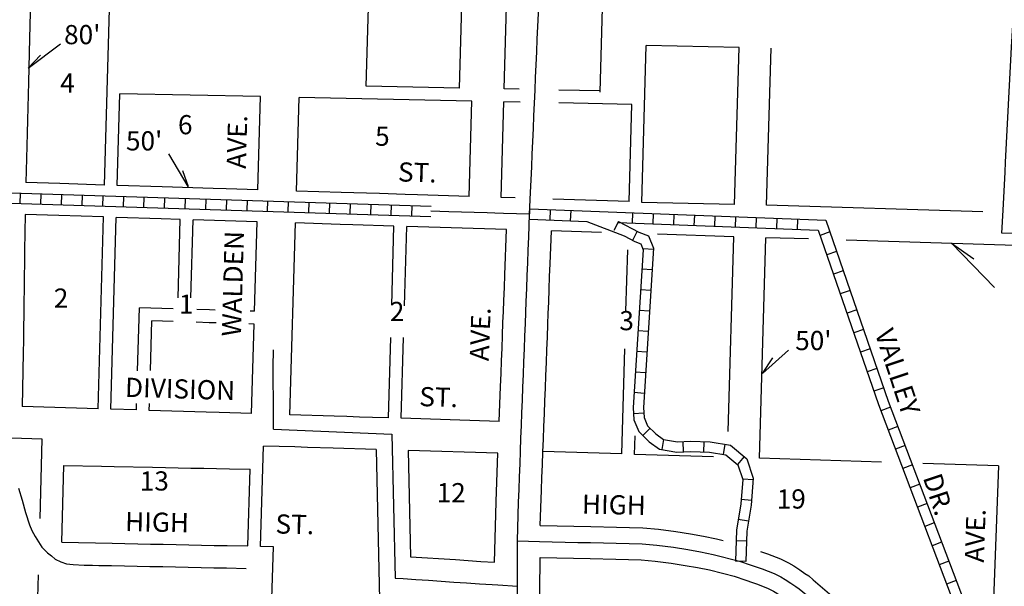
# Model space of a CAD drawing. Extents: x 917052 to 951400, y 15994890 to 16041528.
# Drawn here: x 939744 to 941282, y 16010158 to 16011044 of the extents above; entities that cross this region are included whole.
import ezdxf
from ezdxf.enums import TextEntityAlignment as Align

# ---------------------------------------------------------------- set-up
doc = ezdxf.new("R2010")
doc.units = 0
doc.header["$MEASUREMENT"] = 0
doc.layers.get('0').update_dxf_attribs({"linetype": 'CONTINUOUS'})
for name, color, linetype in [('L18', 7, 'CONTINUOUS'), ('L3', 7, 'CONTINUOUS'), ('L5', 7, 'CONTINUOUS'), ('L9', 7, 'CONTINUOUS')]:
    doc.layers.add(name, color=color, linetype=linetype)
doc.styles.add('STYLE-FONT002', font='font002.shx')

msp = doc.modelspace()

# ---------------------------------------------------------------- linework, layer by layer
at = {"color": 7, "linetype": 'CONTINUOUS', "flags": 128}
for points in [[(940556.6, 16010253.4), (940636, 16010251.6), (940676, 16010250.7), (940696.2, 16010250.2), (940717.3, 16010249.5), (940741.8, 16010247.5), (940768.6, 16010243.9), (940791.7, 16010240.3), (940811.9, 16010236.6), (940832.3, 16010232.6), (940842.7, 16010229.9)], [(940556.7, 16010203.3), (940634.9, 16010201.6), (940674.9, 16010200.7), (940694.7, 16010200.3), (940714.4, 16010199.6), (940736.5, 16010197.8), (940761.4, 16010194.4), (940783.3, 16010191), (940802.5, 16010187.5), (940821.3, 16010183.8), (940862, 16010173.4)], [(940900.9, 16010212.8), (940912.1, 16010209), (940932.2, 16010201), (940944.5, 16010195), (940953, 16010190.1), (940962.2, 16010183.9), (940970.2, 16010178.5), (940976.2, 16010174.5), (940983.4, 16010168.6), (941016.1, 16010140.5)], [(940860, 16010174), (940866.1, 16010171.9), (940872, 16010169.9), (940894.7, 16010162.1), (940912, 16010155.3), (940921, 16010150.9), (940926.4, 16010147.7), (940934.3, 16010142.4), (940942.4, 16010137), (940946.4, 16010134.3), (940951.3, 16010130.3), (940958.4, 16010124.2), (940964.5, 16010118.3), (940970.1, 16010111.8), (940974, 16010105.7)]]:
    msp.add_lwpolyline(points, dxfattribs=at)
at = {"layer": 'L18', "color": 7, "linetype": 'CONTINUOUS'}
for p, q in [((939876, 16010785.6), (939884.8, 16011093.7)), ((940715.5, 16010758.3), (940722.5, 16011003.8)), ((940867.5, 16011000.7), (940722.5, 16011003.8)), ((940860.5, 16010755.3), (940867.5, 16011000.7)), ((940910.5, 16010754.2), (940917.5, 16010999.3)), ((940430.5, 16010937.2), (940284.7, 16010940.3)), ((939896, 16010785), (939900, 16010928.2)), ((940120, 16010923.7), (939900, 16010928.2)), ((940115.8, 16010778.1), (940120, 16010923.7)), ((940449.9, 16010916.8), (940180, 16010922.4)), ((940523.9, 16010935.3), (940500.5, 16010935.8)), ((940650.5, 16010932.6), (940585.8, 16010934)), ((940525.5, 16010915.2), (940499.9, 16010915.8)), ((940699.9, 16010911.6), (940585.7, 16010914)), ((940695.6, 16010760), (940699.9, 16010911.6)), ((940860.5, 16010755.3), (940715.5, 16010758.3)), ((939866, 16010435.8), (939874.5, 16010735.6)), ((939886, 16010435.1), (939894.5, 16010735)), ((939991, 16010609.4), (939994.5, 16010731.9)), ((940011, 16010609.3), (940014.5, 16010731.2)), ((940110.4, 16010588.2), (940114.4, 16010728.1)), ((940324.8, 16010597.9), (940328.3, 16010721.4)), ((940344.8, 16010596.9), (940348.3, 16010720.8)), ((940850.4, 16010400.3), (940859.1, 16010704.8)), ((940899.2, 16010358.4), (940909, 16010703.2)), ((940690.7, 16010588.4), (940693.4, 16010684.5)), ((939927.7, 16010495.3), (939930.5, 16010593.8)), ((939947.7, 16010495.5), (939949.9, 16010573.2)), ((940105.9, 16010428.2), (940109.9, 16010568.2)), ((940319.8, 16010421.5), (940323.3, 16010547.4)), ((940339.7, 16010420.9), (940343.4, 16010547.4)), ((940684.3, 16010365.1), (940689, 16010529.5)), ((939926, 16010433.9), (939926.2, 16010443.8)), ((939945.9, 16010433.3), (939946.2, 16010444)), ((939775.3, 16010264.1), (939778.9, 16010388.5)), ((940704.3, 16010364.5), (940705.1, 16010393.6)), ((940119.9, 16010220.7), (940124.4, 16010377.6)), ((940300.5, 16010372.1), (940305.8, 16010137.7)), ((940350.5, 16010370.5), (940354.3, 16010204.6)), ((940684.3, 16010365.1), (940561, 16010369)), ((940827.4, 16010360.6), (940704.3, 16010364.5)), ((941089.8, 16010352.4), (940899.2, 16010358.4)), ((939809.3, 16010227.2), (939812.7, 16010347.2)), ((940100, 16010221.3), (940103.4, 16010341.2)), ((941272.6, 16010346.7), (941154.4, 16010350.4)), ((941272.6, 16010346.7), (941259.1, 16009976.6)), ((940139.9, 16010220.1), (940119.9, 16010220.7)), ((940136.8, 16010109.3), (940139.9, 16010220.1)), ((939767.3, 16009983), (939772.8, 16010176))]:
    msp.add_line(p, q, dxfattribs=at)
at = {"layer": 'L18', "color": 7, "linetype": 'CONTINUOUS', "flags": 128}
for points in [[(940430.5, 16010937.2), (940443.2, 16011380.8), (940444.5, 16011423.2), (940444.9, 16011443.2), (940445.4, 16011459.4), (940446.2, 16011482.9), (940446.5, 16011497.4), (940446.8, 16011505.1), (940447.9, 16011547.2)], [(940500.5, 16010935.8), (940513.1, 16011378.7), (940514.4, 16011421.3), (940514.9, 16011441.3), (940515.4, 16011457.2), (940516.1, 16011480.9), (940516.5, 16011495.1), (940516.8, 16011502.8), (940517.9, 16011545.7)], [(940284.7, 16010940.3), (940293.8, 16011240.4)], [(940650.4, 16010930.9), (940659, 16011232.4)], [(939760.7, 16011096.6), (939758.9, 16011014.6), (939757.1, 16010946.4), (939756.6, 16010926.6), (939756.1, 16010906.7), (939755.6, 16010886.7), (939755.1, 16010866.8), (939754.6, 16010846.7), (939754, 16010826.8), (939753.1, 16010789.5)], [(939776.3, 16010988.6), (939756.7, 16010968.1), (939807.4, 16011006.4)], [(940175.8, 16010776.2), (940180, 16010922.4)], [(940445.7, 16010767.8), (940449.9, 16010916.8)], [(940495.7, 16010766.2), (940499.9, 16010915.8)], [(939997.7, 16010808.1), (940006.5, 16010783.5), (939976.6, 16010834.5)], [(939876, 16010785.6), (939806.2, 16010787.8), (939753.1, 16010789.5)], [(940115.8, 16010778.1), (940066, 16010779.7), (940046, 16010780.3), (939966, 16010782.8), (939896, 16010785)], [(940445.7, 16010767.8), (940365.1, 16010770.3), (940345.6, 16010770.9), (940305.6, 16010772.2), (940285.6, 16010772.8), (940265.7, 16010773.4), (940245.7, 16010774), (940175.8, 16010776.2)], [(940517.7, 16010765.5), (940495.7, 16010766.2)], [(940695.6, 16010760), (940576.3, 16010763.7)], [(941248.3, 16010743.5), (940910.5, 16010754.2)], [(939752, 16010739.5), (939751.3, 16010683), (939751.1, 16010662.9), (939750.7, 16010643), (939750.5, 16010623), (939750.1, 16010603), (939749.9, 16010583), (939749.6, 16010563), (939749.3, 16010543.2), (939749.1, 16010523.1), (939747.6, 16010439.5)], [(939874.5, 16010735.6), (939804.6, 16010737.8), (939752, 16010739.5)], [(939994.5, 16010731.9), (939964.5, 16010732.8), (939894.5, 16010735)], [(940114.4, 16010728.1), (940064.4, 16010729.7), (940014.5, 16010731.2)], [(940165.8, 16010426.4), (940174.4, 16010726.3)], [(940328.3, 16010721.4), (940264.2, 16010723.4), (940244.2, 16010724.1), (940174.4, 16010726.3)], [(940504.1, 16010715.9), (940348.3, 16010720.8)], [(940492.8, 16010416.1), (940494.8, 16010470.8), (940495.6, 16010490.7), (940496.4, 16010510.7), (940497.2, 16010530.6), (940497.9, 16010550.5), (940498.6, 16010570.5), (940499.3, 16010587.7), (940500, 16010605.1), (940500.8, 16010625.2), (940501.5, 16010645.2), (940504.1, 16010715.9)], [(940556.6, 16010253.4), (940558.7, 16010308.4), (940559.4, 16010328.2), (940560.2, 16010348.2), (940561, 16010368.3), (940561.7, 16010388.3), (940562.5, 16010408.1), (940563.3, 16010428.1), (940564.1, 16010448.2), (940564.8, 16010468.2), (940565.5, 16010487.9), (940566.4, 16010507.9), (940567.1, 16010528), (940567.9, 16010547.9), (940568.6, 16010567.8), (940569.3, 16010584.8), (940570, 16010602.4), (940570.7, 16010622.7), (940571.5, 16010642.6), (940572.2, 16010662.4), (940574.4, 16010713.7)], [(940652.5, 16010711.3), (940574.4, 16010713.7)], [(940859.1, 16010704.8), (940739.9, 16010708.5)], [(940975.8, 16010701.2), (940909, 16010703.2)], [(941928.6, 16010671.4), (941034.6, 16010699.3)], [(941266.6, 16010625.3), (941199.4, 16010694.6), (941234, 16010670.1)], [(939983.2, 16010592.2), (939930.5, 16010593.8)], [(940048.8, 16010590.1), (940040.1, 16010590.4), (940020.3, 16010591)], [(940110.4, 16010588.2), (940103.4, 16010588.4)], [(939983.3, 16010572.2), (939949.9, 16010573.2)], [(940050.7, 16010570), (940039.5, 16010570.4), (940019.4, 16010571)], [(940109.9, 16010568.2), (940101.7, 16010568.4)], [(940944.7, 16010527.5), (940904, 16010490.9), (940920.3, 16010515.3)], [(939866, 16010435.8), (939747.6, 16010439.5)], [(939926, 16010433.9), (939886, 16010435.1)], [(940105.9, 16010428.2), (940055.1, 16010429.8), (940035.1, 16010430.5), (939945.9, 16010433.3)], [(940319.8, 16010421.5), (940294.6, 16010422.3), (940274.6, 16010422.9), (940254.8, 16010423.6), (940234.8, 16010424.2), (940165.8, 16010426.4)], [(940492.8, 16010416.1), (940339.7, 16010420.9)], [(939778.9, 16010388.5), (939552.6, 16010395.7)], [(940300.5, 16010372.1), (940233.2, 16010374.2), (940193.2, 16010375.5), (940173.2, 16010376.1), (940124.4, 16010377.6)], [(940490.7, 16010366.2), (940350.5, 16010370.5)], [(940485.6, 16010195.9), (940487.2, 16010270.7), (940488, 16010290.9), (940490.7, 16010366.2)], [(939812.7, 16010347.2), (939871.3, 16010346), (939891.2, 16010345.6), (939951.2, 16010344.4), (939971.2, 16010344), (939991.2, 16010343.6), (940011.1, 16010343.1), (940031.1, 16010342.7), (940051.1, 16010342.3), (940071.1, 16010341.9), (940103.4, 16010341.2)], [(939809.3, 16010227.2), (939887.8, 16010225.6), (939947.8, 16010224.4), (939967.8, 16010224), (939987.8, 16010223.6), (940007.7, 16010223.2), (940027.6, 16010222.7), (940047.6, 16010222.3), (940067.6, 16010221.9), (940100, 16010221.3)], [(940354.3, 16010204.6), (940424.3, 16010200), (940444.1, 16010198.6), (940464.1, 16010197.3), (940485.6, 16010195.9)], [(940552.2, 16009905.7), (940553.2, 16009958.1), (940553.4, 16009978.1), (940554.5, 16010038), (940554.7, 16010058), (940555.1, 16010077.9), (940555.4, 16010098), (940556.7, 16010203.3)]]:
    msp.add_lwpolyline(points, dxfattribs=at)
at = {"layer": 'L3', "color": 2, "linetype": 'CONTINUOUS'}
msp.add_line((940325, 16010395.9), (940330, 16010171.2), dxfattribs=at)
at = {"layer": 'L3', "color": 2, "linetype": 'CONTINUOUS', "flags": 128}
for points in [[(940540.2, 16010740.1), (940541.7, 16010773.9), (940542.6, 16010793.9), (940543.5, 16010813.8), (940544.4, 16010833.8), (940545.2, 16010853.8), (940546.1, 16010873.7), (940546.9, 16010893.7), (940547.9, 16010913.7), (940548.8, 16010933.6), (940549.6, 16010953.6), (940550.5, 16010973.6), (940551.4, 16010993.6), (940552.2, 16011013.5), (940553.2, 16011033.5), (940554.1, 16011053.5), (940554.9, 16011073.4), (940555.8, 16011093.4), (940556.7, 16011113.4), (940557.5, 16011133.4), (940558.4, 16011153.3), (940559.8, 16011182.2)], [(941278.2, 16010710.5), (941280.1, 16010746.2), (941281.2, 16010766.2), (941282.1, 16010786.1), (941283.1, 16010805.5), (941283.9, 16010821.2), (941284.9, 16010841.2), (941286, 16010861.2), (941287, 16010881.1), (941288, 16010901.1), (941289.1, 16010921.1), (941290.1, 16010941.1), (941291.1, 16010961), (941292.2, 16010981), (941293.2, 16011000.9), (941295, 16011035.2)], [(940540.2, 16010740.1), (940499.3, 16010741.3), (940485.9, 16010741.7), (940473.8, 16010742.1), (940453.8, 16010742.7), (940433.8, 16010743.2), (940413.8, 16010743.8), (940385.9, 16010744.6)], [(940521.3, 16010229.2), (940522.2, 16010269.7), (940522.9, 16010289.7), (940523.7, 16010309.6), (940524.4, 16010329.6), (940525.3, 16010349.6), (940526, 16010369.6), (940526.7, 16010389.6), (940527.5, 16010409.5), (940528.3, 16010429.5), (940529.1, 16010449.5), (940529.8, 16010469.5), (940530.6, 16010489.3), (940531.4, 16010509.3), (940532.1, 16010529.3), (940532.9, 16010549.2), (940533.6, 16010569.1), (940534.3, 16010586.2), (940535, 16010603.7), (940535.8, 16010624), (940536.5, 16010643.9), (940537.2, 16010663.8), (940538.1, 16010683.8), (940538.8, 16010703.8), (940540.2, 16010740.1)], [(941311.6, 16010709.4), (941278.2, 16010710.5)], [(940139.9, 16010404), (940139.9, 16010435.1), (940139.9, 16010454.9), (940139.8, 16010474.9), (940139.8, 16010494.6), (940139.8, 16010501.6), (940140, 16010527.7)], [(940139.9, 16010404), (940325, 16010395.9)], [(939741.8, 16010311.9), (939747.4, 16010292.7), (939752.8, 16010273.4), (939759.1, 16010254.4), (939762.4, 16010245.3), (939767.5, 16010236.3), (939778.3, 16010219.5), (939786.8, 16010210.6), (939793, 16010205.7)], [(940521.3, 16010229.2), (940555.6, 16010228.4), (940575.5, 16010227.9), (940595.5, 16010227.5), (940615.5, 16010227), (940635.5, 16010226.6), (940655.5, 16010226.1), (940675.5, 16010225.7), (940695.5, 16010225.2), (940715.8, 16010224.5), (940739.2, 16010222.7), (940765, 16010219.2), (940787.5, 16010215.6), (940807.2, 16010212.1), (940826.8, 16010208.2), (940868.2, 16010197.7)], [(940521.4, 16010158.3), (940521.4, 16010167.2), (940521.4, 16010187.2), (940521.3, 16010229.2)], [(939793, 16010205.7), (939798.9, 16010200.6), (939807.6, 16010196.3), (939816.5, 16010193.3), (939827.2, 16010192.4), (939844.4, 16010191.5), (939847.2, 16010191.4), (939857.4, 16010191.2), (939867.2, 16010191), (939887.1, 16010190.6), (939907.1, 16010190.2), (939927.1, 16010189.8), (939947.1, 16010189.4), (939967.1, 16010189), (939987.1, 16010188.6), (940006.9, 16010188.2), (940026.9, 16010187.8), (940046.9, 16010187.3), (940066.9, 16010186.9), (940097.2, 16010186.3)], [(940868.2, 16010197.7), (940874.3, 16010195.6), (940880.1, 16010193.6), (940903.4, 16010185.6), (940922.1, 16010178.2), (940932.8, 16010172.9), (940939.7, 16010168.9), (940948.3, 16010163.2), (940956.3, 16010157.8), (940961.3, 16010154.4), (940967.3, 16010149.5), (940975.3, 16010142.7), (940982.7, 16010135.5), (940990.2, 16010126.8), (940995.1, 16010119.1)], [(940330, 16010171.2), (940342.4, 16010170.3), (940362.2, 16010169), (940382.2, 16010167.7), (940402.1, 16010166.3), (940422, 16010165), (940441.8, 16010163.7), (940461.8, 16010162.4), (940481.7, 16010161.1), (940490.7, 16010160.4), (940521.4, 16010158.3)], [(940517, 16009887.3), (940517.1, 16009899.8), (940517.5, 16009918.7), (940517.8, 16009938.6), (940518.2, 16009958.6), (940518.4, 16009978.6), (940518.8, 16009998.6), (940519.1, 16010018.6), (940519.5, 16010038.6), (940519.7, 16010058.5), (940520.1, 16010078.5), (940520.4, 16010098.5), (940520.6, 16010111.3), (940520.9, 16010127.7), (940521.4, 16010158.3)]]:
    msp.add_lwpolyline(points, dxfattribs=at)
at = {"layer": 'L5', "color": 1, "linetype": 'CONTINUOUS'}
for p, q in [((939712.8, 16010773.7), (940386.2, 16010752.6)), ((939744.5, 16010756.7), (939745, 16010772.8)), ((939776.7, 16010755.7), (939777.2, 16010771.8)), ((939808.9, 16010754.7), (939809.4, 16010770.8)), ((939841.1, 16010753.6), (939841.6, 16010769.8)), ((939873.3, 16010752.6), (939873.8, 16010768.7)), ((939905.5, 16010751.6), (939906, 16010767.7)), ((939712.3, 16010757.7), (940385.7, 16010736.6)), ((939937.7, 16010750.6), (939938.2, 16010766.7)), ((939969.9, 16010749.6), (939970.4, 16010765.7)), ((940002.1, 16010748.6), (940002.6, 16010764.7)), ((940034.3, 16010747.6), (940034.8, 16010763.7)), ((940066.5, 16010746.6), (940067, 16010762.7)), ((940098.7, 16010745.6), (940099.2, 16010761.7)), ((940130.9, 16010744.6), (940131.4, 16010760.7)), ((940163.1, 16010743.5), (940163.6, 16010759.7)), ((940195.3, 16010742.5), (940195.8, 16010758.6)), ((940227.5, 16010741.5), (940228, 16010757.6)), ((940259.7, 16010740.5), (940260.2, 16010756.6)), ((940291.9, 16010739.5), (940292.4, 16010755.6)), ((940324.1, 16010738.5), (940324.6, 16010754.6)), ((940356.3, 16010737.5), (940356.8, 16010753.6)), ((940539.9, 16010732.1), (940540.6, 16010748.2)), ((940540.6, 16010748.1), (941002.8, 16010730.7)), ((940572.1, 16010730.8), (940572.7, 16010746.9)), ((940604.3, 16010729.6), (940604.9, 16010745.7)), ((940700.9, 16010726), (940701.5, 16010742.1)), ((940733.1, 16010724.8), (940733.7, 16010740.9)), ((940765.3, 16010723.6), (940765.9, 16010739.7)), ((940797.5, 16010722.4), (940798.1, 16010738.5)), ((940829.7, 16010721.2), (940830.3, 16010737.3)), ((940539.9, 16010732.1), (940629.5, 16010728.7)), ((940679.3, 16010728.7), (940671.8, 16010714.6)), ((940678.3, 16010726.9), (940991.2, 16010715.1)), ((940861.9, 16010719.9), (940862.5, 16010736)), ((940894.1, 16010718.7), (940894.7, 16010734.8)), ((940926.3, 16010717.5), (940926.9, 16010733.6)), ((940958.5, 16010716.3), (940959.1, 16010732.4)), ((940708.3, 16010713.3), (940700.7, 16010699.1)), ((941009.2, 16010712.2), (940994, 16010706.9)), ((940733.5, 16010685), (940717.4, 16010686)), ((941019.8, 16010681.7), (941004.5, 16010676.5)), ((940731.5, 16010652.9), (940715.4, 16010653.9)), ((941030.3, 16010651.3), (941015.1, 16010646)), ((940729.5, 16010620.7), (940713.4, 16010621.7)), ((941040.8, 16010620.8), (941025.6, 16010615.6)), ((940727.5, 16010588.6), (940711.4, 16010589.6)), ((941051.3, 16010590.4), (941036.1, 16010585.1)), ((940725.4, 16010556.4), (940709.4, 16010557.4)), ((941061.9, 16010559.9), (941046.6, 16010554.7)), ((940723.4, 16010524.3), (940707.4, 16010525.3)), ((941072.4, 16010529.5), (941057.2, 16010524.2)), ((940721.4, 16010492.1), (940705.3, 16010493.1)), ((941082.9, 16010499), (941067.7, 16010493.8)), ((940719.4, 16010459.9), (940703.3, 16010461)), ((941093.4, 16010468.6), (941078.2, 16010463.3)), ((940718.6, 16010428.8), (940702.5, 16010427.8)), ((941104.2, 16010438.5), (941089.1, 16010432.8)), ((940728.5, 16010405.3), (940717.1, 16010393.9)), ((941115.6, 16010408.3), (941100.5, 16010402.6)), ((940749.5, 16010388), (940746.6, 16010372.1)), ((940779.4, 16010384.4), (940780.3, 16010368.3)), ((940812.3, 16010384.3), (940811.7, 16010368.2)), ((940845.2, 16010380.4), (940842.8, 16010364.5)), ((941127, 16010378.2), (941111.9, 16010372.5)), ((940875.2, 16010361), (940864.8, 16010348.7)), ((941138.4, 16010348.1), (941123.3, 16010342.4)), ((940889.4, 16010324.6), (940873.4, 16010325.9)), ((941149.8, 16010317.9), (941134.7, 16010312.2)), ((940886.7, 16010292.5), (940870.7, 16010293.8)), ((941161.2, 16010287.8), (941146.1, 16010282.1)), ((940882, 16010260), (940866.1, 16010262.6)), ((941172.5, 16010257.7), (941157.5, 16010252)), ((940879, 16010229), (940862.9, 16010229.6)), ((941183.9, 16010227.5), (941168.9, 16010221.8)), ((940877.8, 16010196.8), (940861.7, 16010197.4)), ((941195.3, 16010197.4), (941180.3, 16010191.7)), ((941206.7, 16010167.2), (941191.7, 16010161.5))]:
    msp.add_line(p, q, dxfattribs=at)
at = {"layer": 'L5', "color": 1, "linetype": 'CONTINUOUS', "flags": 128}
for points in [[(940629.5, 16010728.7), (940687.8, 16010706.1), (940704.5, 16010697.2), (940713.8, 16010693.8), (940717.4, 16010684.4), (940701.9, 16010437.8), (940703.2, 16010418.3), (940711, 16010400.1), (940726.9, 16010384.1), (940743.3, 16010372.7), (940770.3, 16010367.8), (940791.9, 16010369), (940821, 16010367.9), (940847, 16010363.9), (940865.7, 16010348), (940873.3, 16010325.1), (940870.2, 16010287.2), (940863.5, 16010246.1), (940861.8, 16010197.4)], [(940679.3, 16010728.7), (940711, 16010711.8), (940726.1, 16010706.3), (940733.5, 16010686.9), (940718, 16010437.8), (940719, 16010422), (940724.5, 16010409.2), (940737.2, 16010396.4), (940749.6, 16010387.9), (940771.3, 16010383.9), (940791.8, 16010385), (940822.5, 16010383.9), (940853.9, 16010379), (940879.5, 16010357.3), (940889.6, 16010327.1), (940886.1, 16010285.3), (940879.5, 16010244.5), (940877.8, 16010196.8)], [(941002.8, 16010730.7), (941100.5, 16010447.9), (941257.5, 16010032.9), (941259.8, 16010013), (941254.1, 16009993.7), (941201.1, 16009930.3), (941186.9, 16009901.8), (941182.3, 16009818.3), (941177.9, 16009800.1), (941166.8, 16009782.4)], [(940991.2, 16010715.1), (941085.5, 16010442.5), (941241.8, 16010029), (941243.6, 16010014.4), (941239.7, 16010001.4), (941187.6, 16009939.2), (941171.1, 16009905.9), (941166.4, 16009820.6), (941163, 16009806.4), (941160.7, 16009802.7)]]:
    msp.add_lwpolyline(points, dxfattribs=at)

# ---------------------------------------------------------------- texts
at = {"layer": 'L18', "color": 7, "linetype": 'CONTINUOUS', "style": 'STYLE-FONT002'}
for s, p in [("80'", (939841.3, 16011005.7)), ('4', (939818.1, 16010930)), ('6', (940002.2, 16010864.9)), ('5', (940310.2, 16010846.9)), ("50'", (939938, 16010839.6)), ('2', (939808.2, 16010593.8)), ('1', (940003.6, 16010584.3)), ('2', (940333.2, 16010572.9)), ('3', (940691.8, 16010558.6)), ("50'", (940983.5, 16010527.5)), ('13', (939953.9, 16010308)), ('12', (940417.7, 16010289.6)), ('19', (940949, 16010279.8))]:
    msp.add_text(s, height=30, dxfattribs=at).set_placement(p, align=Align.CENTER)
at = {"layer": 'L9', "color": 7, "linetype": 'CONTINUOUS', "style": 'STYLE-FONT002'}
for s, rotation, p in [('AVE.', 88.3656, (940098, 16010852.6)), ('ST.', 358.2083, (940364.3, 16010790.3)), ('WALDEN', 88.3656, (940091.6, 16010630.9)), ('AVE.', 87.9065, (940477.9, 16010551.9)), ('VALLEY', 288.2083, (941100.8, 16010488.8)), ('DIVISION', 358.2235, (939993.7, 16010451.9)), ('ST.', 358.2083, (940397.6, 16010439.1)), ('DR.', 288.2083, (941164.5, 16010297.3)), ('HIGH', 358.7397, (940671.6, 16010270.8)), ('AVE.', 87.9065, (941251.3, 16010237)), ('HIGH', 358.8256, (939957.9, 16010243.6)), ('ST.', 358.797, (940173.1, 16010240.2))]:
    msp.add_text(s, height=30, rotation=rotation, dxfattribs=at).set_placement(p, align=Align.CENTER)

doc.saveas('drawing.dxf')
